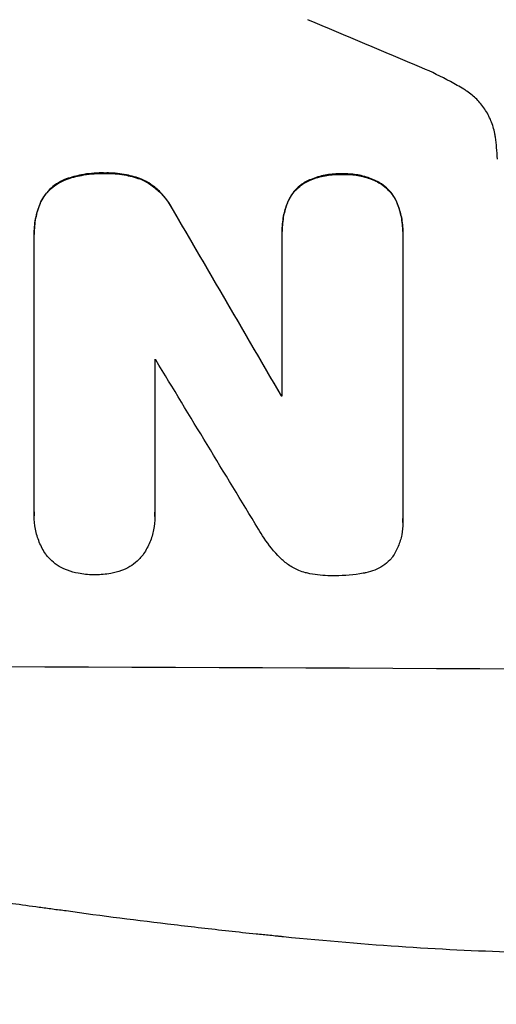
# Model space of a CAD drawing. Units: millimetres. Extents: x -5244 to 5245, y -6269 to 4217.
# Drawn here: x -440 to -389, y -2573 to -2468 of the extents above; entities that cross this region are included whole.
import ezdxf

# ---------------------------------------------------------------- set-up
doc = ezdxf.new("R2010")
doc.units = ezdxf.units.MM
doc.header["$LTSCALE"] = 20
doc.layers.add('2d', color=230, linetype='Continuous')

msp = doc.modelspace()

# ---------------------------------------------------------------- linework, layer by layer
at = {"layer": '2d'}
for p, q in [((-430.91, -2484.08), (-430.91, -2484.13)), ((-405.38, -2484.18), (-405.38, -2484.23)), ((-435.08, -2484.71), (-435.08, -2484.77)), ((-426.98, -2484.74), (-426.98, -2484.79)), ((-409.35, -2485.03), (-409.35, -2485.08)), ((-401.47, -2485.06), (-401.47, -2485.12)), ((-437.89, -2487.33), (-437.89, -2487.38)), ((-411.31, -2487.27), (-411.31, -2487.32)), ((-399.49, -2487.32), (-399.49, -2487.38)), ((-423.67, -2487.93), (-423.67, -2487.98)), ((-438.54, -2490.64), (-438.54, -2490.7)), ((-411.87, -2490.31), (-411.87, -2490.36)), ((-411.86, -2508.03), (-411.86, -2490.62)), ((-398.91, -2490.69), (-398.91, -2521.26)), ((-398.9, -2490.36), (-398.9, -2490.42)), ((-438.54, -2520.52), (-438.54, -2490.99)), ((-425.58, -2504.15), (-425.58, -2520.57)), ((-411.97, -2507.98), (-411.97, -2508.03)), ((-438.55, -2520.87), (-438.55, -2520.92)), ((-425.56, -2521), (-425.56, -2521.05)), ((-398.9, -2521.63), (-398.9, -2521.69))]:
    msp.add_line(p, q, dxfattribs=at)
for centre, major_axis, ratio, start_param, end_param in [((-502.98, -2485.65), (-1097.81, 459.48), 0.04455, 4.634234, 4.645423), ((-502.98, -2409.62), (-1098.71, 1880.86), 0.013322, 4.652291, 4.662964), ((-502.98, -2561.47), (-1098, 0), 0.052336, 4.641733, 4.641841), ((-502.98, -2434.1), (-1097.7, 1805.11), 0.014136, 4.654883, 4.664976), ((-502.98, -2565.3), (-1099, 0), 0.052336, 4.629388, 4.629489), ((-502.98, -2594.58), (-1099, 0), 0.052336, 4.575789, 4.848989)]:
    msp.add_ellipse(centre, major_axis=major_axis, ratio=ratio, start_param=start_param, end_param=end_param, dxfattribs=at)
at = {"layer": '2d', "extrusion": (0, 0, -1)}
for centre, major_axis, ratio, start_param, end_param in [((-502.98, -2409.62), (-1097.71, 1879.14), 0.013322, 1.620287, 1.63097), ((-502.98, -2565.3), (-1098, 0), 0.052336, 1.653772, 1.653874)]:
    msp.add_ellipse(centre, major_axis=major_axis, ratio=ratio, start_param=start_param, end_param=end_param, dxfattribs=at)
at = {"layer": '2d'}
for points, knots in [([(-392.33, -2475.08), (-392.8, -2474.79), (-393.29, -2474.51), (-394.78, -2473.71), (-395.81, -2473.21), (-396.86, -2472.77)], [140.151651, 140.151651, 140.151651, 140.151651, 141.733596, 141.733596, 144.964198, 144.964198, 144.964198, 144.964198]), ([(-388.95, -2480.21), (-388.97, -2480.08), (-388.99, -2479.95), (-389.1, -2479.35), (-389.24, -2478.9), (-389.6, -2478.02), (-389.83, -2477.6), (-390.35, -2476.83), (-390.64, -2476.47), (-391.27, -2475.84), (-391.63, -2475.54), (-392.12, -2475.21), (-392.22, -2475.14), (-392.33, -2475.08)], [22.403188, 22.403188, 22.403188, 22.403188, 22.791062, 22.791062, 24.128418, 24.128418, 25.465774, 25.465774, 26.80313, 26.80313, 28.147853, 28.147853, 28.497923, 28.497923, 28.497923, 28.497923]), ([(-388.73, -2482.57), (-388.75, -2482.16), (-388.78, -2481.76), (-388.85, -2480.97), (-388.9, -2480.59), (-388.95, -2480.21)], [86.458175, 86.458175, 86.458175, 86.458175, 87.649926, 87.649926, 88.762888, 88.762888, 88.762888, 88.762888]), ([(-430.91, -2484.08), (-431.03, -2484.07), (-431.16, -2484.07), (-431.99, -2484.07), (-432.73, -2484.13), (-434, -2484.38), (-434.55, -2484.53), (-435.08, -2484.71)], [50.839997, 50.839997, 50.839997, 50.839997, 51.210254, 51.210254, 53.345866, 53.345866, 54.939125, 54.939125, 54.939125, 54.939125]), ([(-435.08, -2484.77), (-434.54, -2484.58), (-434, -2484.43), (-432.73, -2484.19), (-431.99, -2484.12), (-431.16, -2484.12), (-431.03, -2484.13), (-430.91, -2484.13)], [13.338054, 13.338054, 13.338054, 13.338054, 14.932215, 14.932215, 17.066831, 17.066831, 17.437087, 17.437087, 17.437087, 17.437087]), ([(-426.98, -2484.74), (-427.51, -2484.54), (-428.06, -2484.38), (-429.26, -2484.14), (-429.91, -2484.08), (-430.66, -2484.07), (-430.79, -2484.07), (-430.91, -2484.08)], [41.76408, 41.76408, 41.76408, 41.76408, 43.381523, 43.381523, 45.270419, 45.270419, 45.635991, 45.635991, 45.635991, 45.635991]), ([(-430.91, -2484.13), (-430.79, -2484.13), (-430.66, -2484.13), (-429.91, -2484.13), (-429.27, -2484.19), (-428.07, -2484.43), (-427.51, -2484.59), (-426.98, -2484.79)], [14.722004, 14.722004, 14.722004, 14.722004, 15.087574, 15.087574, 16.975254, 16.975254, 18.593787, 18.593787, 18.593787, 18.593787]), ([(-405.38, -2484.18), (-405.5, -2484.18), (-405.62, -2484.17), (-406.24, -2484.17), (-406.75, -2484.22), (-407.77, -2484.41), (-408.28, -2484.56), (-408.97, -2484.84), (-409.16, -2484.93), (-409.35, -2485.03)], [35.54138, 35.54138, 35.54138, 35.54138, 35.900479, 35.900479, 37.399136, 37.399136, 38.897794, 38.897794, 39.501956, 39.501956, 39.501956, 39.501956]), ([(-409.35, -2485.08), (-409.16, -2484.98), (-408.97, -2484.89), (-408.28, -2484.61), (-407.77, -2484.46), (-406.75, -2484.27), (-406.24, -2484.22), (-405.62, -2484.23), (-405.5, -2484.23), (-405.38, -2484.23)], [8.363169, 8.363169, 8.363169, 8.363169, 8.967332, 8.967332, 10.466, 10.466, 11.964668, 11.964668, 12.323769, 12.323769, 12.323769, 12.323769]), ([(-401.47, -2485.06), (-401.68, -2484.95), (-401.89, -2484.85), (-402.58, -2484.57), (-403.06, -2484.42), (-404.03, -2484.22), (-404.52, -2484.18), (-405.12, -2484.17), (-405.25, -2484.18), (-405.38, -2484.18)], [30.568525, 30.568525, 30.568525, 30.568525, 31.238676, 31.238676, 32.660592, 32.660592, 34.082507, 34.082507, 34.467656, 34.467656, 34.467656, 34.467656]), ([(-405.38, -2484.23), (-405.25, -2484.23), (-405.12, -2484.23), (-404.52, -2484.23), (-404.03, -2484.28), (-403.06, -2484.47), (-402.58, -2484.62), (-401.89, -2484.9), (-401.68, -2485), (-401.47, -2485.12)], [10.973728, 10.973728, 10.973728, 10.973728, 11.358879, 11.358879, 12.780803, 12.780803, 14.202727, 14.202727, 14.872884, 14.872884, 14.872884, 14.872884]), ([(-435.08, -2484.71), (-435.14, -2484.74), (-435.21, -2484.76), (-435.58, -2484.91), (-435.87, -2485.07), (-436.41, -2485.43), (-436.66, -2485.63), (-437.09, -2486.07), (-437.3, -2486.32), (-437.64, -2486.82), (-437.78, -2487.07), (-437.89, -2487.33)], [23.988393, 23.988393, 23.988393, 23.988393, 24.190058, 24.190058, 25.120866, 25.120866, 26.051674, 26.051674, 26.981418, 26.981418, 27.789535, 27.789535, 27.789535, 27.789535]), ([(-437.89, -2487.38), (-437.78, -2487.12), (-437.64, -2486.87), (-437.3, -2486.37), (-437.1, -2486.12), (-436.66, -2485.69), (-436.41, -2485.48), (-435.87, -2485.12), (-435.58, -2484.97), (-435.21, -2484.82), (-435.14, -2484.79), (-435.08, -2484.77)], [1.981056, 1.981056, 1.981056, 1.981056, 2.78787, 2.78787, 3.717159, 3.717159, 4.648425, 4.648425, 5.57969, 5.57969, 5.782216, 5.782216, 5.782216, 5.782216]), ([(-423.67, -2487.93), (-423.8, -2487.67), (-423.94, -2487.43), (-424.36, -2486.81), (-424.64, -2486.46), (-425.26, -2485.85), (-425.61, -2485.56), (-426.3, -2485.09), (-426.63, -2484.9), (-426.98, -2484.74)], [24.036707, 24.036707, 24.036707, 24.036707, 24.845861, 24.845861, 26.152206, 26.152206, 27.46195, 27.46195, 28.542311, 28.542311, 28.542311, 28.542311]), ([(-426.98, -2484.79), (-426.63, -2484.95), (-426.3, -2485.14), (-425.61, -2485.61), (-425.26, -2485.9), (-424.65, -2486.51), (-424.36, -2486.86), (-423.94, -2487.48), (-423.8, -2487.72), (-423.67, -2487.98)], [13.311258, 13.311258, 13.311258, 13.311258, 14.389239, 14.389239, 15.698156, 15.698156, 17.005334, 17.005334, 17.816864, 17.816864, 17.816864, 17.816864]), ([(-409.35, -2485.03), (-409.45, -2485.08), (-409.54, -2485.14), (-409.88, -2485.36), (-410.11, -2485.55), (-410.51, -2485.95), (-410.7, -2486.18), (-411.03, -2486.67), (-411.17, -2486.94), (-411.29, -2487.23), (-411.3, -2487.25), (-411.31, -2487.27)], [22.762149, 22.762149, 22.762149, 22.762149, 23.075182, 23.075182, 23.931294, 23.931294, 24.783909, 24.783909, 25.636523, 25.636523, 25.69213, 25.69213, 25.69213, 25.69213]), ([(-411.31, -2487.32), (-411.3, -2487.3), (-411.29, -2487.28), (-411.17, -2486.99), (-411.03, -2486.72), (-410.7, -2486.23), (-410.51, -2486), (-410.11, -2485.6), (-409.88, -2485.42), (-409.54, -2485.19), (-409.45, -2485.13), (-409.35, -2485.08)], [1.649623, 1.649623, 1.649623, 1.649623, 1.705229, 1.705229, 2.557843, 2.557843, 3.410457, 3.410457, 4.266576, 4.266576, 4.579612, 4.579612, 4.579612, 4.579612]), ([(-399.49, -2487.32), (-399.49, -2487.32), (-399.49, -2487.32), (-399.61, -2487.03), (-399.76, -2486.76), (-400.1, -2486.25), (-400.29, -2486.02), (-400.7, -2485.61), (-400.94, -2485.41), (-401.28, -2485.18), (-401.37, -2485.12), (-401.47, -2485.06)], [15.764256, 15.764256, 15.764256, 15.764256, 15.766842, 15.766842, 16.641903, 16.641903, 17.516963, 17.516963, 18.394137, 18.394137, 18.71004, 18.71004, 18.71004, 18.71004]), ([(-401.47, -2485.12), (-401.37, -2485.17), (-401.28, -2485.23), (-400.94, -2485.46), (-400.7, -2485.66), (-400.29, -2486.07), (-400.1, -2486.3), (-399.76, -2486.81), (-399.61, -2487.09), (-399.49, -2487.37), (-399.49, -2487.37), (-399.49, -2487.38)], [9.323445, 9.323445, 9.323445, 9.323445, 9.639348, 9.639348, 10.516527, 10.516527, 11.391589, 11.391589, 12.266651, 12.266651, 12.269239, 12.269239, 12.269239, 12.269239]), ([(-437.89, -2487.33), (-438.11, -2487.85), (-438.27, -2488.4), (-438.49, -2489.51), (-438.54, -2490.09), (-438.54, -2490.64)], [-3.267007, -3.267007, -3.267007, -3.267007, -1.670616, -1.670616, 0, 0, 0, 0]), ([(-438.54, -2490.99), (-438.54, -2490.89), (-438.54, -2490.79), (-438.54, -2490.7), (-438.54, -2490.14), (-438.49, -2489.57), (-438.27, -2488.45), (-438.11, -2487.9), (-437.89, -2487.38)], [-0.292179, -0.292179, -0.292179, -0.292179, 0, 0, 0, 1.669759, 1.669759, 3.266904, 3.266904, 3.266904, 3.266904]), ([(-411.31, -2487.27), (-411.48, -2487.72), (-411.62, -2488.19), (-411.82, -2489.21), (-411.87, -2489.77), (-411.87, -2490.31)], [-2.994112, -2.994112, -2.994112, -2.994112, -1.619709, -1.619709, 0, 0, 0, 0]), ([(-411.86, -2490.62), (-411.87, -2490.54), (-411.87, -2490.45), (-411.87, -2490.36), (-411.87, -2489.82), (-411.82, -2489.27), (-411.62, -2488.24), (-411.48, -2487.77), (-411.31, -2487.32)], [-0.262094, -0.262094, -0.262094, -0.262094, 0, 0, 0, 1.618106, 1.618106, 2.99393, 2.99393, 2.99393, 2.99393]), ([(-398.9, -2490.36), (-398.9, -2489.85), (-398.95, -2489.32), (-399.16, -2488.29), (-399.3, -2487.8), (-399.49, -2487.32)], [24.767517, 24.767517, 24.767517, 24.767517, 26.31394, 26.31394, 27.760055, 27.760055, 27.760055, 27.760055]), ([(-399.49, -2487.38), (-399.3, -2487.85), (-399.16, -2488.34), (-398.95, -2489.37), (-398.9, -2489.9), (-398.9, -2490.51), (-398.91, -2490.6), (-398.91, -2490.69)], [21.775065, 21.775065, 21.775065, 21.775065, 23.221179, 23.221179, 24.767605, 24.767605, 25.035328, 25.035328, 25.035328, 25.035328]), ([(-437.22, -2525.14), (-437.24, -2525.11), (-437.27, -2525.08), (-437.56, -2524.64), (-437.8, -2524.2), (-438.17, -2523.29), (-438.31, -2522.82), (-438.5, -2521.87), (-438.55, -2521.39), (-438.55, -2520.92), (-438.55, -2520.79), (-438.54, -2520.66), (-438.54, -2520.52)], [-4.287809, -4.287809, -4.287809, -4.287809, -4.174676, -4.174676, -2.783117, -2.783117, -1.391559, -1.391559, 0, 0, 0, 0.39844, 0.39844, 0.39844, 0.39844]), ([(-425.58, -2520.57), (-425.57, -2520.73), (-425.56, -2520.89), (-425.56, -2521.5), (-425.61, -2521.96), (-425.79, -2522.87), (-425.92, -2523.32), (-426.28, -2524.19), (-426.51, -2524.61), (-426.81, -2525.06), (-426.85, -2525.12), (-426.89, -2525.18)], [20.907876, 20.907876, 20.907876, 20.907876, 21.389674, 21.389674, 22.725033, 22.725033, 24.060391, 24.060391, 25.395749, 25.395749, 25.604514, 25.604514, 25.604514, 25.604514]), ([(-398.91, -2521.26), (-398.9, -2521.41), (-398.9, -2521.55), (-398.9, -2522.1), (-398.93, -2522.52), (-399.1, -2523.37), (-399.23, -2523.79), (-399.56, -2524.6), (-399.77, -2524.98), (-400.04, -2525.38), (-400.07, -2525.43), (-400.1, -2525.47)], [19.405851, 19.405851, 19.405851, 19.405851, 19.825526, 19.825526, 21.063308, 21.063308, 22.30109, 22.30109, 23.538871, 23.538871, 23.687934, 23.687934, 23.687934, 23.687934]), ([(-412.11, -2525.41), (-412.73, -2524.78), (-413.31, -2524.07), (-414.03, -2522.99), (-414.23, -2522.67), (-414.41, -2522.35)], [79.341184, 79.341184, 79.341184, 79.341184, 81.992971, 81.992971, 83.048528, 83.048528, 83.048528, 83.048528]), ([(-434.96, -2526.77), (-435.04, -2526.75), (-435.11, -2526.72), (-435.49, -2526.56), (-435.79, -2526.4), (-436.35, -2526.02), (-436.6, -2525.81), (-436.97, -2525.45), (-437.1, -2525.3), (-437.22, -2525.14)], [24.67174, 24.67174, 24.67174, 24.67174, 24.892582, 24.892582, 25.850855, 25.850855, 26.809129, 26.809129, 27.391418, 27.391418, 27.391418, 27.391418]), ([(-426.89, -2525.18), (-427.02, -2525.33), (-427.15, -2525.48), (-427.51, -2525.84), (-427.77, -2526.05), (-428.32, -2526.42), (-428.61, -2526.58), (-429, -2526.74), (-429.08, -2526.77), (-429.16, -2526.79)], [18.343228, 18.343228, 18.343228, 18.343228, 18.933984, 18.933984, 19.881462, 19.881462, 20.82894, 20.82894, 21.067482, 21.067482, 21.067482, 21.067482]), ([(-409.37, -2527.03), (-409.61, -2526.96), (-409.85, -2526.88), (-410.47, -2526.62), (-410.84, -2526.42), (-411.51, -2525.96), (-411.82, -2525.7), (-412.1, -2525.42), (-412.11, -2525.42), (-412.11, -2525.41)], [29.593363, 29.593363, 29.593363, 29.593363, 30.31492, 30.31492, 31.48288, 31.48288, 32.65084, 32.65084, 32.673431, 32.673431, 32.673431, 32.673431]), ([(-400.1, -2525.47), (-400.17, -2525.54), (-400.23, -2525.61), (-400.52, -2525.9), (-400.77, -2526.1), (-401.32, -2526.47), (-401.61, -2526.62), (-402.22, -2526.87), (-402.54, -2526.97), (-402.92, -2527.04), (-402.97, -2527.05), (-403.03, -2527.06)], [18.507657, 18.507657, 18.507657, 18.507657, 18.7951, 18.7951, 19.736285, 19.736285, 20.677469, 20.677469, 21.618654, 21.618654, 21.777593, 21.777593, 21.777593, 21.777593]), ([(-432.06, -2527.25), (-432.11, -2527.25), (-432.16, -2527.25), (-432.73, -2527.25), (-433.27, -2527.2), (-434.19, -2527.01), (-434.58, -2526.91), (-434.96, -2526.77)], [37.586507, 37.586507, 37.586507, 37.586507, 37.724017, 37.724017, 39.297304, 39.297304, 40.435727, 40.435727, 40.435727, 40.435727]), ([(-429.16, -2526.79), (-429.54, -2526.93), (-429.92, -2527.03), (-430.85, -2527.21), (-431.39, -2527.26), (-431.97, -2527.25), (-432.02, -2527.25), (-432.06, -2527.25)], [34.965334, 34.965334, 34.965334, 34.965334, 36.104394, 36.104394, 37.676306, 37.676306, 37.824653, 37.824653, 37.824653, 37.824653]), ([(-406.42, -2527.35), (-406.51, -2527.36), (-406.6, -2527.36), (-407.41, -2527.35), (-408.15, -2527.28), (-409.05, -2527.1), (-409.21, -2527.07), (-409.37, -2527.03)], [51.352742, 51.352742, 51.352742, 51.352742, 51.631237, 51.631237, 53.784303, 53.784303, 54.256047, 54.256047, 54.256047, 54.256047]), ([(-403.03, -2527.06), (-403.07, -2527.06), (-403.11, -2527.07), (-404.16, -2527.27), (-405.18, -2527.36), (-406.25, -2527.36), (-406.33, -2527.36), (-406.42, -2527.35)], [67.958733, 67.958733, 67.958733, 67.958733, 68.076278, 68.076278, 71.040353, 71.040353, 71.295202, 71.295202, 71.295202, 71.295202]), ([(-687.98, -2556.99), (-681.28, -2559.84), (-674.07, -2562.13), (-662.5, -2564.74), (-658.52, -2565.47), (-652.36, -2566.36), (-650.27, -2566.63), (-647.09, -2566.97), (-645.49, -2567.13), (-643.6, -2567.29), (-642.65, -2567.36), (-642.18, -2567.4), (-641.94, -2567.42), (-641.82, -2567.42), (-641.76, -2567.43), (-641.73, -2567.43), (-641.72, -2567.43), (-641.7, -2567.43), (-634.7, -2567.94), (-627.19, -2568.1), (-615.16, -2567.81), (-611.03, -2567.62), (-604.63, -2567.21), (-602.47, -2567.05), (-599.17, -2566.78), (-597.51, -2566.64), (-595.56, -2566.46), (-594.58, -2566.36), (-594.08, -2566.32), (-593.84, -2566.29), (-593.71, -2566.28), (-593.65, -2566.27), (-593.62, -2566.27), (-593.61, -2566.27), (-593.6, -2566.27), (-593.59, -2566.27), (-590.32, -2565.94), (-586.73, -2565.55), (-580.86, -2564.85), (-578.83, -2564.6), (-575.66, -2564.19), (-574.04, -2563.98), (-572.1, -2563.73), (-571.12, -2563.6), (-570.62, -2563.53), (-570.37, -2563.5), (-570.25, -2563.48), (-570.19, -2563.47), (-570.16, -2563.47), (-570.14, -2563.47), (-570.13, -2563.47), (-566.32, -2562.95), (-560.6, -2562.18), (-553.93, -2561.28), (-550.6, -2560.82), (-548.93, -2560.59), (-548.1, -2560.48), (-547.68, -2560.42), (-547.47, -2560.39), (-547.37, -2560.38), (-547.32, -2560.37), (-547.29, -2560.37), (-547.28, -2560.36), (-543.97, -2559.91), (-540.34, -2559.46), (-535.38, -2558.9), (-534.24, -2558.77), (-533.08, -2558.65), (-532.82, -2558.62), (-532.68, -2558.61), (-532.32, -2558.57), (-531.59, -2558.49), (-528.94, -2558.22), (-526.62, -2558), (-523.91, -2557.76), (-522.91, -2557.68), (-521.93, -2557.61), (-521.8, -2557.59), (-521.77, -2557.59), (-521.71, -2557.59), (-521.62, -2557.58), (-521.28, -2557.56), (-520.49, -2557.5), (-517.82, -2557.31), (-513.56, -2557.06), (-509.92, -2556.93), (-507.24, -2556.86), (-505.91, -2556.84), (-504.39, -2556.82), (-503.63, -2556.82), (-503.31, -2556.82), (-503.09, -2556.82), (-502.98, -2556.82), (-499.52, -2556.82), (-495.99, -2556.9), (-490.45, -2557.15), (-488.56, -2557.26), (-485.67, -2557.45), (-484.2, -2557.56), (-482.47, -2557.69), (-481.59, -2557.76), (-481.15, -2557.8), (-480.93, -2557.82), (-480.82, -2557.83), (-480.77, -2557.83), (-480.75, -2557.83), (-480.73, -2557.83), (-480.72, -2557.83), (-477.51, -2558.1), (-474.03, -2558.45), (-468.38, -2559.06), (-466.42, -2559.28), (-463.38, -2559.64), (-461.84, -2559.83), (-459.99, -2560.06), (-459.05, -2560.18), (-458.58, -2560.24), (-458.34, -2560.27), (-458.22, -2560.28), (-458.17, -2560.29), (-458.14, -2560.29), (-458.12, -2560.3), (-454.27, -2560.79), (-448.52, -2561.53), (-441.81, -2562.43), (-438.46, -2562.89), (-436.79, -2563.12), (-436.07, -2563.22), (-435.59, -2563.28), (-435.35, -2563.31), (-431.26, -2563.88), (-427.38, -2564.38), (-421.53, -2565.07), (-418.59, -2565.41), (-415.16, -2565.78), (-413.43, -2565.95), (-412.57, -2566.04), (-412.14, -2566.08), (-411.93, -2566.11), (-411.82, -2566.12), (-411.76, -2566.12), (-411.74, -2566.12), (-411.72, -2566.13), (-411.72, -2566.13), (-402.67, -2567.03), (-394.19, -2567.59), (-382.28, -2567.9), (-378.45, -2567.92), (-372.91, -2567.81), (-371.1, -2567.76), (-368.43, -2567.64), (-367.11, -2567.57), (-365.59, -2567.48), (-364.84, -2567.43), (-364.46, -2567.41), (-364.28, -2567.39), (-364.18, -2567.39), (-364.14, -2567.38), (-364.12, -2567.38), (-364.1, -2567.38), (-364.1, -2567.38), (-355.41, -2566.76), (-347.24, -2565.59), (-331.87, -2562.13), (-324.68, -2559.84), (-317.98, -2556.99)], [0, 0, 0, 0, 0.0625, 0.0625, 0.09375, 0.09375, 0.109375, 0.109375, 0.117188, 0.121094, 0.123047, 0.124023, 0.124512, 0.124756, 0.124878, 0.124939, 0.124939, 0.125, 0.125, 0.1875, 0.1875, 0.21875, 0.21875, 0.234375, 0.234375, 0.242188, 0.246094, 0.248047, 0.249023, 0.249512, 0.249756, 0.249878, 0.249939, 0.249969, 0.249969, 0.25, 0.25, 0.28125, 0.28125, 0.296875, 0.296875, 0.304688, 0.308594, 0.310547, 0.311523, 0.312012, 0.312256, 0.312378, 0.312439, 0.312439, 0.3125, 0.3125, 0.34375, 0.359375, 0.367188, 0.371094, 0.373047, 0.374023, 0.374512, 0.374756, 0.374878, 0.374878, 0.375, 0.375, 0.40625, 0.40625, 0.414063, 0.415039, 0.415039, 0.416016, 0.416016, 0.417969, 0.421875, 0.4375, 0.4375, 0.445313, 0.446289, 0.446289, 0.446533, 0.446533, 0.446777, 0.447266, 0.449219, 0.453125, 0.46875, 0.484375, 0.484375, 0.492188, 0.496094, 0.498047, 0.499023, 0.499023, 0.5, 0.5, 0.53125, 0.53125, 0.546875, 0.546875, 0.554688, 0.558594, 0.560547, 0.561523, 0.562012, 0.562256, 0.562378, 0.562439, 0.562439, 0.5625, 0.5625, 0.59375, 0.59375, 0.609375, 0.609375, 0.617188, 0.621094, 0.623047, 0.624023, 0.624512, 0.624756, 0.624878, 0.624878, 0.625, 0.625, 0.65625, 0.671875, 0.679688, 0.683594, 0.685547, 0.685547, 0.6875, 0.6875, 0.71875, 0.71875, 0.734375, 0.742188, 0.746094, 0.748047, 0.749023, 0.749512, 0.749756, 0.749878, 0.749939, 0.749939, 0.75, 0.75, 0.8125, 0.8125, 0.84375, 0.84375, 0.859375, 0.859375, 0.867188, 0.871094, 0.873047, 0.874023, 0.874512, 0.874756, 0.874878, 0.874939, 0.874939, 0.875, 0.875, 0.9375, 0.9375, 1, 1, 1, 1]), ([(-309.66, -2570.05), (-313.21, -2571.54), (-316.88, -2573.03), (-322.57, -2575.26), (-324.49, -2576), (-327.42, -2577.11), (-328.9, -2577.66), (-330.64, -2578.3), (-331.51, -2578.62), (-331.95, -2578.78), (-332.17, -2578.86), (-332.27, -2578.89), (-332.33, -2578.92), (-332.36, -2578.93), (-335.77, -2580.16), (-339.35, -2581.42), (-345.04, -2583.34), (-346.99, -2583.99), (-349.99, -2584.96), (-351.51, -2585.45), (-353.32, -2586.02), (-354.23, -2586.3), (-354.69, -2586.44), (-354.92, -2586.51), (-355.04, -2586.55), (-355.09, -2586.57), (-355.11, -2586.57), (-355.12, -2586.58), (-355.13, -2586.58), (-358.05, -2587.48), (-361.44, -2588.5), (-367.2, -2590.15), (-369.24, -2590.72), (-372.47, -2591.61), (-373.57, -2591.9), (-375.28, -2592.36), (-376.14, -2592.58), (-377.17, -2592.85), (-377.69, -2592.99), (-377.95, -2593.05), (-378.08, -2593.09), (-378.13, -2593.1), (-378.16, -2593.11), (-378.17, -2593.11), (-378.2, -2593.12), (-384.34, -2594.7), (-389.4, -2595.88), (-395.29, -2597.21), (-396.97, -2597.57), (-399.07, -2598.02), (-399.71, -2598.16), (-400.55, -2598.33), (-400.94, -2598.42), (-401.36, -2598.5), (-401.55, -2598.54), (-401.65, -2598.56), (-401.69, -2598.57), (-401.71, -2598.58), (-401.71, -2598.58), (-401.72, -2598.58), (-401.72, -2598.58), (-401.74, -2598.58), (-406.24, -2599.51), (-410.51, -2600.33), (-416.58, -2601.42), (-418.55, -2601.76), (-421.43, -2602.24), (-422.84, -2602.48), (-424.46, -2602.73), (-425.26, -2602.86), (-425.66, -2602.92), (-425.85, -2602.95), (-425.95, -2602.97), (-425.98, -2602.97), (-425.99, -2602.98), (-426, -2602.98), (-426.03, -2602.98), (-430.46, -2603.67), (-434.77, -2604.28), (-441.04, -2605.09), (-443.1, -2605.34), (-446.14, -2605.7), (-447.66, -2605.87), (-449.4, -2606.06), (-450.27, -2606.15), (-450.7, -2606.2), (-450.92, -2606.22), (-451.01, -2606.23), (-451.06, -2606.24), (-451.08, -2606.24), (-451.11, -2606.24), (-460.39, -2607.21), (-469.37, -2607.88), (-482.33, -2608.53), (-486.57, -2608.69), (-492.81, -2608.84), (-494.87, -2608.88), (-497.93, -2608.91), (-499.45, -2608.93), (-501.22, -2608.94), (-502.09, -2608.94), (-502.53, -2608.94), (-502.72, -2608.94), (-502.81, -2608.94), (-502.84, -2608.94), (-502.89, -2608.94), (-502.91, -2608.94), (-502.94, -2608.94), (-502.96, -2608.94), (-502.98, -2608.94)], [0, 0, 0, 0, 0.0312679, 0.0312679, 0.0469018, 0.0469018, 0.0547188, 0.0586273, 0.0605815, 0.0615586, 0.0620472, 0.0622915, 0.0622915, 0.0625358, 0.0625358, 0.0938036, 0.0938036, 0.1094376, 0.1094376, 0.1172546, 0.121163, 0.1231173, 0.1240944, 0.124583, 0.1248272, 0.1249494, 0.1249494, 0.1250105, 0.1250105, 0.1250715, 0.1563394, 0.1563394, 0.1719734, 0.1719734, 0.1797903, 0.1797903, 0.1836988, 0.1856531, 0.1866302, 0.1871187, 0.187363, 0.1874852, 0.1874852, 0.1875462, 0.1875462, 0.1876073, 0.2188752, 0.2188752, 0.2345091, 0.2345091, 0.2423261, 0.2423261, 0.2462346, 0.2481888, 0.2491659, 0.2496545, 0.2498988, 0.2499598, 0.2499904, 0.2499904, 0.2500209, 0.2500209, 0.2501431, 0.2814109, 0.2814109, 0.2970449, 0.2970449, 0.3048619, 0.3087703, 0.3107246, 0.3117017, 0.3121903, 0.3124345, 0.3124956, 0.3124956, 0.3125567, 0.3125567, 0.3126788, 0.3439467, 0.3439467, 0.3595806, 0.3595806, 0.3673976, 0.3713061, 0.3732603, 0.3742375, 0.374726, 0.3749703, 0.3749703, 0.3750924, 0.3750924, 0.3752146, 0.4377504, 0.4377504, 0.4690182, 0.4690182, 0.4846522, 0.4846522, 0.4924691, 0.4963776, 0.4983319, 0.499309, 0.4997976, 0.4997976, 0.5000418, 0.5000418, 0.500164, 0.500164, 0.5002861, 0.5002861, 0.5002861, 0.5002861])]:
    msp.add_open_spline(points, degree=3, knots=knots, dxfattribs=at)
for points in [[(-438.54, -2520.47), (-438.54, -2520.6), (-438.55, -2520.74), (-438.55, -2520.87)], [(-425.56, -2521), (-425.56, -2520.84), (-425.57, -2520.68), (-425.58, -2520.51)], [(-398.9, -2521.63), (-398.9, -2521.49), (-398.9, -2521.35), (-398.91, -2521.21)]]:
    msp.add_open_spline(points, degree=3, dxfattribs=at)

doc.saveas('drawing.dxf')
